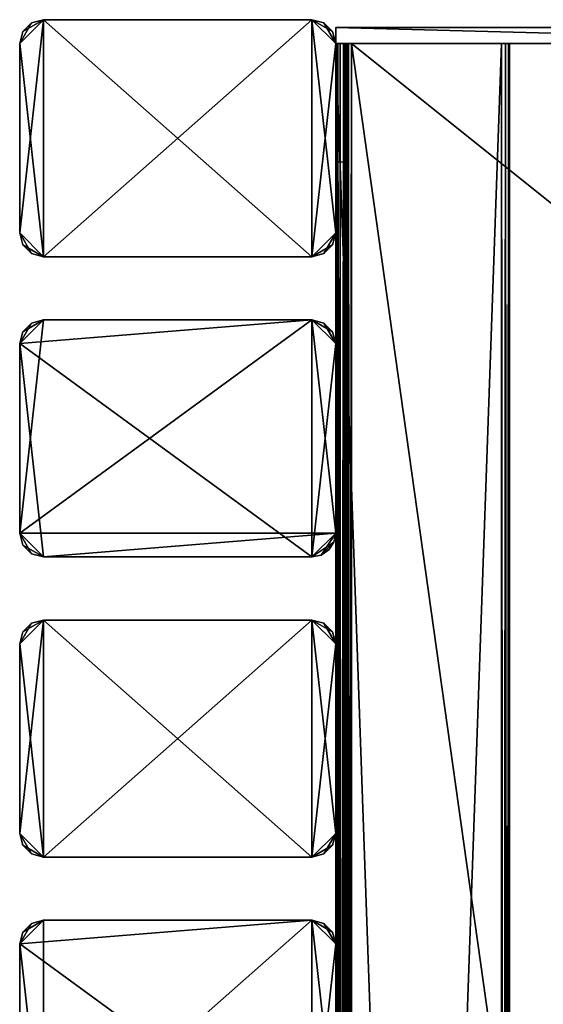
# Model space of a CAD drawing. Extents: x 0 to 142, y 0 to 605.
# Drawn here: x 0 to 66, y 480 to 605 of the extents above; entities that cross this region are included whole.
import ezdxf

# ---------------------------------------------------------------- set-up
doc = ezdxf.new("R2010")
doc.units = 0
doc.header["$MEASUREMENT"] = 0

msp = doc.modelspace()

# ---------------------------------------------------------------- linework, layer by layer
for points in [[(0, 602, 601), (2.999999, 575, 601), (2.999999, 605, 601)], [(0, 602, 601), (2.999999, 605, 601), (0.401922, 603.5, 601)], [(0, 602, 0.999987), (1.499996, 604.598022, 0.999987), (2.999999, 605, 0.999987)], [(0, 602, 0.999987), (2.999999, 605, 0.999987), (0, 577.999939, 0.999987)], [(0, 577.999939, 0.999987), (2.999999, 605, 0.999987), (2.999999, 575, 0.999987)], [(0.401922, 603.5, 0.999987), (1.499996, 604.598022, 0.999987), (0, 602, 0.999987)], [(0.401922, 603.5, 601), (2.999999, 605, 601), (1.499996, 604.598022, 601)], [(1.499996, 604.598022, 601), (1.499996, 604.598022, 0.999987), (0.401922, 603.5, 0.999987)], [(1.499996, 604.598022, 601), (0.401922, 603.5, 0.999987), (0.401922, 603.5, 601)], [(2.999999, 605, 601), (2.999999, 605, 0.999987), (1.499996, 604.598022, 0.999987)], [(2.999999, 605, 601), (1.499996, 604.598022, 0.999987), (1.499996, 604.598022, 601)], [(2.999999, 605, 601), (36.999996, 605, 601), (2.999999, 605, 0.999987)], [(2.999999, 605, 0.999987), (36.999996, 605, 601), (36.999996, 605, 0.999987)], [(36.999996, 575, 601), (36.999996, 605, 601), (2.999999, 575, 601)], [(2.999999, 575, 601), (36.999996, 605, 601), (2.999999, 605, 601)], [(36.999996, 605, 0.999987), (36.999996, 575, 0.999987), (2.999999, 605, 0.999987)], [(2.999999, 605, 0.999987), (36.999996, 575, 0.999987), (2.999999, 575, 0.999987)], [(38.5, 604.598022, 601), (38.5, 604.598022, 0.999987), (36.999996, 605, 0.999987)], [(38.5, 604.598022, 601), (36.999996, 605, 0.999987), (36.999996, 605, 601)], [(40, 602, 601), (38.5, 604.598022, 601), (36.999996, 605, 601)], [(40, 602, 601), (36.999996, 605, 601), (40, 577.999939, 601)], [(40, 577.999939, 601), (36.999996, 605, 601), (36.999996, 575, 601)], [(40, 602, 0.999987), (36.999996, 575, 0.999987), (36.999996, 605, 0.999987)], [(40, 602, 0.999987), (36.999996, 605, 0.999987), (39.598072, 603.5, 0.999987)], [(39.598072, 603.5, 0.999987), (36.999996, 605, 0.999987), (38.5, 604.598022, 0.999987)], [(39.598072, 603.5, 601), (39.598072, 603.5, 0.999987), (38.5, 604.598022, 0.999987)], [(39.598072, 603.5, 601), (38.5, 604.598022, 0.999987), (38.5, 604.598022, 601)], [(39.598072, 603.5, 601), (38.5, 604.598022, 601), (40, 602, 601)], [(0.401922, 603.5, 601), (0.401922, 603.5, 0.999987), (0, 602, 0.999987)], [(0.401922, 603.5, 601), (0, 602, 0.999987), (0, 602, 601)], [(40, 602, 601), (40, 602, 0.999987), (39.598072, 603.5, 0.999987)], [(40, 602, 601), (39.598072, 603.5, 0.999987), (39.598072, 603.5, 601)], [(40, 604, 601), (40, 604, 0.999987), (40, 602, 288)], [(40, 602, 288), (40, 604, 0.999987), (40, 602, 0.999987)], [(40, 602, 288), (40, 602, 314), (40, 604, 601)], [(40, 604, 601), (40, 602, 314), (40, 602, 601)], [(117, 604, 601), (40, 604, 601), (117, 602, 601)], [(117, 602, 601), (40, 604, 601), (40, 602, 601)], [(40, 602, 0.999987), (40, 604, 0.999987), (117, 602, 0.999987)], [(117, 602, 0.999987), (40, 604, 0.999987), (117, 604, 0.999987)], [(40, 604, 601), (117, 604, 601), (40, 604, 0.999987)], [(40, 604, 0.999987), (117, 604, 601), (117, 604, 0.999987)], [(0, 577.999939, 601), (0, 602, 601), (0, 577.999939, 0.999987)], [(0, 577.999939, 0.999987), (0, 602, 601), (0, 602, 0.999987)], [(0, 577.999939, 601), (2.999999, 575, 601), (0, 602, 601)], [(40, 577.999939, 0.999987), (36.999996, 575, 0.999987), (40, 602, 0.999987)], [(60.999996, 602, 571), (40, 602, 571), (60.999996, 7.999987, 571)], [(60.999996, 7.999987, 571), (40, 602, 571), (40, 7.999987, 571)], [(60.999996, 7.999987, 521), (40, 7.999987, 521), (60.999996, 602, 521)], [(60.999996, 602, 521), (40, 7.999987, 521), (40, 602, 521)], [(60.999996, 7.999987, 30.999989), (40, 7.999987, 30.999989), (60.999996, 602, 30.999989)], [(60.999996, 602, 30.999989), (40, 7.999987, 30.999989), (40, 602, 30.999989)], [(60.999996, 602, 81), (40, 602, 81), (60.999996, 7.999987, 81)], [(60.999996, 7.999987, 81), (40, 602, 81), (40, 7.999987, 81)], [(40, 602, 2.000004), (40, 7.999987, 2.000004), (40, 23.000002, 6.000012)], [(40, 99.464088, 18.000008), (40, 97.999992, 19.464106), (40, 602, 20.999998)], [(40, 602, 20.999998), (40, 97.999992, 19.464106), (40, 95.999985, 20.000011)], [(40, 602, 20.999998), (40, 95.999985, 20.000011), (40, 23.000002, 20.999998)], [(40, 23.000002, 6.000012), (40, 95.999985, 11.999994), (40, 602, 2.000004)], [(40, 602, 2.000004), (40, 95.999985, 11.999994), (40, 97.999992, 12.5359)], [(40, 602, 2.000004), (40, 97.999992, 12.5359), (40, 514, 11.999994)], [(40, 514, 20.000011), (40, 99.464088, 18.000008), (40, 602, 20.999998)], [(40, 514, 20.000011), (40, 602, 20.999998), (40, 516, 19.464106)], [(40, 516, 19.464106), (40, 602, 20.999998), (40, 517.464111, 18.000008)], [(40, 514, 11.999994), (40, 516, 12.5359), (40, 602, 2.000004)], [(40, 602, 2.000004), (40, 516, 12.5359), (40, 517.464111, 13.999998)], [(40, 602, 2.000004), (40, 517.464111, 13.999998), (40, 602, 20.999998)], [(40, 602, 20.999998), (40, 517.464111, 13.999998), (40, 518, 16.000002)], [(40, 602, 20.999998), (40, 518, 16.000002), (40, 517.464111, 18.000008)], [(40.152241, 602, 1.234621), (40.152241, 7.999987, 1.234621), (40, 7.999987, 2.000004)], [(40.152241, 602, 1.234621), (40, 7.999987, 2.000004), (40, 602, 2.000004)], [(40, 602, 600), (40, 602, 595.999939), (40, 587, 595.999939)], [(40, 517.464111, 588), (40, 602, 600), (40, 518, 585.999939)], [(40, 518, 585.999939), (40, 602, 600), (40, 517.464111, 584)], [(40, 517.464111, 588), (40, 516, 589.46405), (40, 602, 600)], [(40, 602, 600), (40, 516, 589.46405), (40, 514, 590.000061)], [(40, 602, 600), (40, 514, 590.000061), (40, 97.999992, 582.535889)], [(40, 97.999992, 582.535889), (40, 99.464088, 584), (40, 602, 600)], [(40, 602, 600), (40, 99.464088, 584), (40, 99.999992, 585.999939)], [(40, 602, 600), (40, 99.999992, 585.999939), (40, 99.464088, 588)], [(40, 99.464088, 588), (40, 97.999992, 589.46405), (40, 602, 600)], [(40, 602, 600), (40, 97.999992, 589.46405), (40, 95.999985, 590.000061)], [(40, 602, 600), (40, 95.999985, 590.000061), (40, 7.999987, 600)], [(40, 517.464111, 584), (40, 602, 600), (40, 516, 582.535889)], [(40, 516, 582.535889), (40, 602, 600), (40, 587, 595.999939)], [(40.267948, 7.999987, 601), (40.267948, 602, 601), (40, 602, 600)], [(40.267948, 7.999987, 601), (40, 602, 600), (40, 7.999987, 600)], [(40, 602, 288), (40, 593, 297.535889), (40, 594.46405, 299)], [(40, 593, 297.535889), (40, 602, 288), (40, 590.999939, 297)], [(40, 590.999939, 297), (40, 602, 288), (40, 585.999939, 288)], [(40, 594.46405, 299), (40, 595, 301), (40, 602, 288)], [(40, 602, 288), (40, 595, 301), (40, 602, 314)], [(40, 593, 304.464111), (40, 585.999939, 314), (40, 602, 314)], [(40, 593, 304.464111), (40, 602, 314), (40, 594.46405, 303)], [(40, 594.46405, 303), (40, 602, 314), (40, 595, 301)], [(40.585785, 602, 0.585794), (40.585785, 7.999987, 0.585794), (40.152241, 7.999987, 1.234621)], [(40.585785, 602, 0.585794), (40.152241, 7.999987, 1.234621), (40.152241, 602, 1.234621)], [(40.999996, 7.999987, 601.731995), (40.999996, 602, 601.731995), (40.267948, 602, 601)], [(40.999996, 7.999987, 601.731995), (40.267948, 602, 601), (40.267948, 7.999987, 601)], [(41.234631, 602, 0.15223), (41.234631, 7.999987, 0.15223), (40.585785, 7.999987, 0.585794)], [(41.234631, 602, 0.15223), (40.585785, 7.999987, 0.585794), (40.585785, 602, 0.585794)], [(40.999996, 97.999992, 19.464106), (40.999996, 99.464088, 18.000008), (40.999996, 602, 2.000004)], [(40.999996, 602, 2.000004), (40.999996, 99.464088, 18.000008), (40.999996, 99.999992, 16.000002)], [(40.999996, 602, 2.000004), (40.999996, 99.999992, 16.000002), (40.999996, 99.464088, 13.999998)], [(40.999996, 99.464088, 13.999998), (40.999996, 97.999992, 12.5359), (40.999996, 602, 2.000004)], [(40.999996, 602, 2.000004), (40.999996, 97.999992, 12.5359), (40.999996, 95.999985, 11.999994)], [(40.999996, 602, 2.000004), (40.999996, 95.999985, 11.999994), (40.999996, 7.999987, 2.000004)], [(40.999996, 514, 11.999994), (40.999996, 97.999992, 19.464106), (40.999996, 602, 2.000004)], [(40.999996, 514, 11.999994), (40.999996, 602, 2.000004), (40.999996, 516, 12.5359)], [(40.999996, 23.000002, 20.999998), (40.999996, 514, 20.000011), (40.999996, 602, 20.999998)], [(40.999996, 602, 20.999998), (40.999996, 514, 20.000011), (40.999996, 516, 19.464106)], [(40.999996, 516, 19.464106), (40.999996, 517.464111, 18.000008), (40.999996, 602, 20.999998)], [(40.999996, 602, 20.999998), (40.999996, 517.464111, 18.000008), (40.999996, 518, 16.000002)], [(40.999996, 602, 20.999998), (40.999996, 518, 16.000002), (40.999996, 602, 2.000004)], [(40.999996, 602, 2.000004), (40.999996, 518, 16.000002), (40.999996, 517.464111, 13.999998)], [(40.999996, 602, 2.000004), (40.999996, 517.464111, 13.999998), (40.999996, 516, 12.5359)], [(40.999996, 602, 2.000004), (40.999996, 7.999987, 2.000004), (41.076118, 7.999987, 1.617312)], [(40.999996, 602, 2.000004), (41.076118, 7.999987, 1.617312), (41.076118, 602, 1.617312)], [(42, 7.999987, 602), (42, 602, 602), (40.999996, 602, 601.731995)], [(42, 7.999987, 602), (40.999996, 602, 601.731995), (40.999996, 7.999987, 601.731995)], [(40.999996, 7.999987, 600), (40.999996, 602, 600), (41.133972, 602, 600.5)], [(40.999996, 7.999987, 600), (41.133972, 602, 600.5), (41.133972, 7.999987, 600.5)], [(40.999996, 602, 595.999939), (40.999996, 602, 600), (40.999996, 587, 595.999939)], [(40.999996, 587, 595.999939), (40.999996, 602, 600), (40.999996, 7.999987, 600)], [(41.076118, 602, 1.617312), (41.076118, 7.999987, 1.617312), (41.292892, 7.999987, 1.292884)], [(41.076118, 602, 1.617312), (41.292892, 7.999987, 1.292884), (41.292892, 602, 1.292884)], [(41.133972, 7.999987, 600.5), (41.133972, 602, 600.5), (41.5, 602, 600.866028)], [(41.133972, 7.999987, 600.5), (41.5, 602, 600.866028), (41.5, 7.999987, 600.866028)], [(42, 602), (42, 7.999987), (41.234631, 7.999987, 0.15223)], [(42, 602), (41.234631, 7.999987, 0.15223), (41.234631, 602, 0.15223)], [(41.292892, 602, 1.292884), (41.292892, 7.999987, 1.292884), (41.617313, 7.999987, 1.076132)], [(41.292892, 602, 1.292884), (41.617313, 7.999987, 1.076132), (41.617313, 602, 1.076132)], [(41.5, 7.999987, 600.866028), (41.5, 602, 600.866028), (42, 602, 601)], [(41.5, 7.999987, 600.866028), (42, 602, 601), (42, 7.999987, 601)], [(41.617313, 602, 1.076132), (41.617313, 7.999987, 1.076132), (42, 7.999987, 0.999987)], [(41.617313, 602, 1.076132), (42, 7.999987, 0.999987), (42, 602, 0.999987)], [(117, 602), (42, 602), (117, 602, 0.999987)], [(117, 602, 0.999987), (42, 602), (42, 602, 0.999987)], [(42, 602), (117, 602), (117, 542)], [(42, 602), (117, 542), (42, 7.999987)], [(42, 7.999987, 0.999987), (117, 67.999992, 0.999987), (42, 602, 0.999987)], [(42, 602, 0.999987), (117, 67.999992, 0.999987), (117, 542, 0.999987)], [(42, 602, 0.999987), (117, 542, 0.999987), (117, 602, 0.999987)], [(117, 542, 602), (117, 602, 602), (42, 602, 602)], [(117, 542, 602), (42, 602, 602), (117, 67.999992, 602)], [(117, 67.999992, 602), (42, 602, 602), (42, 7.999987, 602)], [(42, 602, 601), (42, 602, 602), (117, 602, 601)], [(117, 602, 601), (42, 602, 602), (117, 602, 602)], [(42, 602, 601), (117, 602, 601), (117, 542, 601)], [(42, 602, 601), (117, 542, 601), (42, 7.999987, 601)], [(61.499996, 7.999987, 570.865967), (61.499996, 602, 570.865967), (60.999996, 602, 571)], [(61.499996, 7.999987, 570.865967), (60.999996, 602, 571), (60.999996, 7.999987, 571)], [(61.499996, 602, 31.13398), (61.499996, 7.999987, 31.13398), (60.999996, 7.999987, 30.999989)], [(61.499996, 602, 31.13398), (60.999996, 7.999987, 30.999989), (60.999996, 602, 30.999989)], [(61.866024, 7.999987, 570.5), (61.866024, 602, 570.5), (61.499996, 602, 570.865967)], [(61.866024, 7.999987, 570.5), (61.499996, 602, 570.865967), (61.499996, 7.999987, 570.865967)], [(61.866024, 602, 31.500011), (61.866024, 7.999987, 31.500011), (61.499996, 7.999987, 31.13398)], [(61.866024, 602, 31.500011), (61.499996, 7.999987, 31.13398), (61.499996, 602, 31.13398)], [(62, 7.999987, 570), (62, 602, 570), (61.866024, 602, 570.5)], [(62, 7.999987, 570), (61.866024, 602, 570.5), (61.866024, 7.999987, 570.5)], [(62, 602, 32.000004), (62, 7.999987, 32.000004), (61.866024, 7.999987, 31.500011)], [(62, 602, 32.000004), (61.866024, 7.999987, 31.500011), (61.866024, 602, 31.500011)], [(62, 561, 546), (62, 602, 522), (62, 560.196167, 549)], [(62, 560.196167, 549), (62, 602, 522), (62, 602, 570)], [(62, 7.999987, 570), (62, 555, 552), (62, 602, 570)], [(62, 602, 570), (62, 555, 552), (62, 557.999939, 551.196167)], [(62, 602, 570), (62, 557.999939, 551.196167), (62, 560.196167, 549)], [(62, 561, 546), (62, 560.196167, 543), (62, 602, 522)], [(62, 602, 522), (62, 560.196167, 543), (62, 557.999939, 540.803833)], [(62, 602, 522), (62, 557.999939, 540.803833), (62, 555, 539.999939)], [(62, 555, 539.999939), (62, 60.196148, 543), (62, 602, 522)], [(62, 602, 522), (62, 60.196148, 543), (62, 57.999985, 540.803833)], [(62, 602, 522), (62, 57.999985, 540.803833), (62, 7.999987, 522)], [(62, 602, 32.000004), (62, 561, 55.999992), (62, 560.196167, 53.000004)], [(62, 60.196148, 53.000004), (62, 57.999985, 50.803841), (62, 602, 32.000004)], [(62, 602, 32.000004), (62, 57.999985, 50.803841), (62, 54.999977, 50.000011)], [(62, 602, 32.000004), (62, 54.999977, 50.000011), (62, 7.999987, 32.000004)], [(62, 555, 50.000011), (62, 60.196148, 53.000004), (62, 602, 32.000004)], [(62, 555, 50.000011), (62, 602, 32.000004), (62, 557.999939, 50.803841)], [(62, 557.999939, 50.803841), (62, 602, 32.000004), (62, 560.196167, 53.000004)], [(62, 57.999985, 61.196148), (62, 602, 80), (62, 54.999977, 62.000008)], [(62, 54.999977, 62.000008), (62, 602, 80), (62, 7.999987, 80)], [(62, 561, 55.999992), (62, 602, 32.000004), (62, 560.196167, 59)], [(62, 560.196167, 59), (62, 602, 32.000004), (62, 602, 80)], [(62, 560.196167, 59), (62, 602, 80), (62, 557.999939, 61.196148)], [(62, 57.999985, 61.196148), (62, 552, 61.196148), (62, 602, 80)], [(62, 602, 80), (62, 552, 61.196148), (62, 555, 62.000008)], [(62, 602, 80), (62, 555, 62.000008), (62, 557.999939, 61.196148)], [(40, 590.999939, 305), (40, 585.999939, 314), (40, 593, 304.464111)], [(40, 590.999939, 297), (40, 585.999939, 288), (40, 589, 297.535889)], [(40, 589, 304.464111), (40, 582, 312.928192), (40, 590.999939, 305)], [(40, 590.999939, 305), (40, 582, 312.928192), (40, 585.999939, 314)], [(40, 589, 297.535889), (40, 585.999939, 288), (40, 582, 289.071808)], [(40, 589, 297.535889), (40, 582, 289.071808), (40, 587.535889, 299)], [(40, 587.535889, 303), (40, 579.071777, 310), (40, 589, 304.464111)], [(40, 589, 304.464111), (40, 579.071777, 310), (40, 582, 312.928192)], [(40, 582, 289.071808), (40, 579.071777, 292), (40, 587.535889, 299)], [(40, 587.535889, 299), (40, 579.071777, 292), (40, 577.999939, 296)], [(40, 587.535889, 299), (40, 577.999939, 296), (40, 587, 301)], [(40, 587, 301), (40, 577.999939, 306), (40, 587.535889, 303)], [(40, 587.535889, 303), (40, 577.999939, 306), (40, 579.071777, 310)], [(40.999996, 7.999987, 581), (40, 7.999987, 581), (40.999996, 587, 581)], [(40.999996, 587, 581), (40, 7.999987, 581), (40, 587, 581)], [(40, 516, 582.535889), (40, 587, 595.999939), (40, 514, 582)], [(40, 514, 582), (40, 587, 595.999939), (40, 587, 581)], [(40, 514, 582), (40, 587, 581), (40, 7.999987, 581)], [(40, 587, 301), (40, 577.999939, 296), (40, 577.999939, 306)], [(40.999996, 99.464088, 584), (40.999996, 97.999992, 582.535889), (40.999996, 587, 581)], [(40.999996, 587, 581), (40.999996, 97.999992, 582.535889), (40.999996, 95.999985, 582)], [(40.999996, 587, 581), (40.999996, 95.999985, 582), (40.999996, 7.999987, 581)], [(40.999996, 7.999987, 600), (40.999996, 95.999985, 590.000061), (40.999996, 587, 595.999939)], [(40.999996, 587, 595.999939), (40.999996, 95.999985, 590.000061), (40.999996, 97.999992, 589.46405)], [(40.999996, 587, 595.999939), (40.999996, 97.999992, 589.46405), (40.999996, 514, 590.000061)], [(40.999996, 514, 582), (40.999996, 99.464088, 584), (40.999996, 587, 581)], [(40.999996, 514, 582), (40.999996, 587, 581), (40.999996, 516, 582.535889)], [(40.999996, 516, 582.535889), (40.999996, 587, 581), (40.999996, 517.464111, 584)], [(40.999996, 514, 590.000061), (40.999996, 516, 589.46405), (40.999996, 587, 595.999939)], [(40.999996, 587, 595.999939), (40.999996, 516, 589.46405), (40.999996, 517.464111, 588)], [(40.999996, 587, 595.999939), (40.999996, 517.464111, 588), (40.999996, 587, 581)], [(40.999996, 587, 581), (40.999996, 517.464111, 588), (40.999996, 518, 585.999939)], [(40.999996, 587, 581), (40.999996, 518, 585.999939), (40.999996, 517.464111, 584)], [(0, 577.999939, 601), (0, 577.999939, 0.999987), (0.401922, 576.5, 0.999987)], [(0, 577.999939, 601), (0.401922, 576.5, 0.999987), (0.401922, 576.5, 601)], [(0.401922, 576.5, 601), (1.499996, 575.401917, 601), (0, 577.999939, 601)], [(0, 577.999939, 601), (1.499996, 575.401917, 601), (2.999999, 575, 601)], [(0, 577.999939, 0.999987), (2.999999, 575, 0.999987), (0.401922, 576.5, 0.999987)], [(40, 577.999939, 601), (36.999996, 575, 601), (39.598072, 576.5, 601)], [(40, 577.999939, 0.999987), (38.5, 575.401917, 0.999987), (36.999996, 575, 0.999987)], [(39.598072, 576.5, 0.999987), (38.5, 575.401917, 0.999987), (40, 577.999939, 0.999987)], [(39.598072, 576.5, 601), (39.598072, 576.5, 0.999987), (40, 577.999939, 0.999987)], [(39.598072, 576.5, 601), (40, 577.999939, 0.999987), (40, 577.999939, 601)], [(0.401922, 576.5, 601), (0.401922, 576.5, 0.999987), (1.499996, 575.401917, 0.999987)], [(0.401922, 576.5, 601), (1.499996, 575.401917, 0.999987), (1.499996, 575.401917, 601)], [(0.401922, 576.5, 0.999987), (2.999999, 575, 0.999987), (1.499996, 575.401917, 0.999987)], [(39.598072, 576.5, 601), (36.999996, 575, 601), (38.5, 575.401917, 601)], [(38.5, 575.401917, 601), (38.5, 575.401917, 0.999987), (39.598072, 576.5, 0.999987)], [(38.5, 575.401917, 601), (39.598072, 576.5, 0.999987), (39.598072, 576.5, 601)], [(1.499996, 575.401917, 601), (1.499996, 575.401917, 0.999987), (2.999999, 575, 0.999987)], [(1.499996, 575.401917, 601), (2.999999, 575, 0.999987), (2.999999, 575, 601)], [(36.999996, 575, 601), (2.999999, 575, 601), (36.999996, 575, 0.999987)], [(36.999996, 575, 0.999987), (2.999999, 575, 601), (2.999999, 575, 0.999987)], [(36.999996, 575, 601), (36.999996, 575, 0.999987), (38.5, 575.401917, 0.999987)], [(36.999996, 575, 601), (38.5, 575.401917, 0.999987), (38.5, 575.401917, 601)], [(0.401922, 565.5, 601), (0, 564, 601), (2.999999, 567.000061, 601)], [(2.999999, 567.000061, 601), (0, 564, 601), (0, 539.999939, 601)], [(2.999999, 567.000061, 601), (0, 539.999939, 601), (36.999996, 567.000061, 601)], [(36.999996, 567.000061, 601), (0, 539.999939, 601), (40, 539.999939, 601)], [(0, 564, 0.999987), (1.499996, 566.598083, 0.999987), (2.999999, 567.000061, 0.999987)], [(0, 564, 0.999987), (2.999999, 567.000061, 0.999987), (36.999996, 567.000061, 0.999987)], [(36.999996, 567.000061, 0.999987), (36.999996, 537, 0.999987), (0, 564, 0.999987)], [(0.401922, 565.5, 0.999987), (1.499996, 566.598083, 0.999987), (0, 564, 0.999987)], [(2.999999, 567.000061, 601), (1.499996, 566.598083, 601), (0.401922, 565.5, 601)], [(1.499996, 566.598083, 601), (1.499996, 566.598083, 0.999987), (0.401922, 565.5, 0.999987)], [(1.499996, 566.598083, 601), (0.401922, 565.5, 0.999987), (0.401922, 565.5, 601)], [(2.999999, 567.000061, 601), (2.999999, 567.000061, 0.999987), (1.499996, 566.598083, 0.999987)], [(2.999999, 567.000061, 601), (1.499996, 566.598083, 0.999987), (1.499996, 566.598083, 601)], [(2.999999, 567.000061, 601), (36.999996, 567.000061, 601), (2.999999, 567.000061, 0.999987)], [(2.999999, 567.000061, 0.999987), (36.999996, 567.000061, 601), (36.999996, 567.000061, 0.999987)], [(38.5, 566.598083, 601), (38.5, 566.598083, 0.999987), (36.999996, 567.000061, 0.999987)], [(38.5, 566.598083, 601), (36.999996, 567.000061, 0.999987), (36.999996, 567.000061, 601)], [(40, 564, 601), (38.5, 566.598083, 601), (36.999996, 567.000061, 601)], [(36.999996, 567.000061, 601), (40, 539.999939, 601), (40, 564, 601)], [(36.999996, 567.000061, 0.999987), (38.5, 566.598083, 0.999987), (39.598072, 565.5, 0.999987)], [(39.598072, 565.5, 0.999987), (40, 564, 0.999987), (36.999996, 567.000061, 0.999987)], [(36.999996, 567.000061, 0.999987), (40, 564, 0.999987), (36.999996, 537, 0.999987)], [(39.598072, 565.5, 601), (39.598072, 565.5, 0.999987), (38.5, 566.598083, 0.999987)], [(39.598072, 565.5, 601), (38.5, 566.598083, 0.999987), (38.5, 566.598083, 601)], [(39.598072, 565.5, 601), (38.5, 566.598083, 601), (40, 564, 601)], [(0.401922, 565.5, 601), (0.401922, 565.5, 0.999987), (0, 564, 0.999987)], [(0.401922, 565.5, 601), (0, 564, 0.999987), (0, 564, 601)], [(40, 564, 601), (40, 564, 0.999987), (39.598072, 565.5, 0.999987)], [(40, 564, 601), (39.598072, 565.5, 0.999987), (39.598072, 565.5, 601)], [(0, 539.999939, 601), (0, 564, 601), (0, 539.999939, 0.999987)], [(0, 539.999939, 0.999987), (0, 564, 601), (0, 564, 0.999987)], [(0, 564, 0.999987), (36.999996, 537, 0.999987), (2.999999, 537, 0.999987)], [(0, 564, 0.999987), (2.999999, 537, 0.999987), (0, 539.999939, 0.999987)], [(40, 539.999939, 0.999987), (36.999996, 537, 0.999987), (40, 564, 0.999987)], [(62, 7.999987, 570), (62, 552, 551.196167), (62, 555, 552)], [(62, 552, 540.803833), (62, 60.999989, 546), (62, 555, 539.999939)], [(62, 555, 539.999939), (62, 60.999989, 546), (62, 60.196148, 543)], [(62, 60.999989, 55.999992), (62, 60.196148, 53.000004), (62, 555, 50.000011)], [(62, 555, 50.000011), (62, 552, 50.803841), (62, 60.999989, 55.999992)], [(62, 549.803833, 549), (62, 552, 551.196167), (62, 7.999987, 570)], [(62, 57.999985, 551.196167), (62, 60.196148, 549), (62, 552, 540.803833)], [(62, 552, 540.803833), (62, 60.196148, 549), (62, 60.999989, 546)], [(62, 57.999985, 551.196167), (62, 552, 540.803833), (62, 54.999977, 552)], [(62, 54.999977, 552), (62, 552, 540.803833), (62, 549.803833, 543)], [(62, 60.999989, 55.999992), (62, 552, 50.803841), (62, 549.803833, 53.000004)], [(62, 57.999985, 61.196148), (62, 549.803833, 59), (62, 552, 61.196148)], [(62, 54.999977, 552), (62, 549.803833, 543), (62, 7.999987, 570)], [(62, 7.999987, 570), (62, 549.803833, 543), (62, 549, 546)], [(62, 7.999987, 570), (62, 549, 546), (62, 549.803833, 549)], [(62, 60.999989, 55.999992), (62, 549.803833, 53.000004), (62, 549, 55.999992)], [(62, 549.803833, 59), (62, 57.999985, 61.196148), (62, 549, 55.999992)], [(62, 549, 55.999992), (62, 57.999985, 61.196148), (62, 60.196148, 59)], [(62, 549, 55.999992), (62, 60.196148, 59), (62, 60.999989, 55.999992)], [(42, 7.999987), (117, 542), (117, 67.999992)], [(42, 7.999987, 601), (117, 542, 601), (117, 67.999992, 601)], [(0, 539.999939, 601), (0, 539.999939, 0.999987), (0.401922, 538.5, 0.999987)], [(0, 539.999939, 601), (0.401922, 538.5, 0.999987), (0.401922, 538.5, 601)], [(0.401922, 538.5, 601), (1.499996, 537.401917, 601), (0, 539.999939, 601)], [(0, 539.999939, 601), (1.499996, 537.401917, 601), (2.999999, 537, 601)], [(0, 539.999939, 601), (2.999999, 537, 601), (40, 539.999939, 601)], [(0, 539.999939, 0.999987), (2.999999, 537, 0.999987), (0.401922, 538.5, 0.999987)], [(36.999996, 537, 601), (40, 539.999939, 601), (2.999999, 537, 601)], [(38.148048, 537.228333, 601), (40, 539.999939, 601), (36.999996, 537, 601)], [(39.771637, 538.85199, 0.999987), (36.999996, 537, 0.999987), (40, 539.999939, 0.999987)], [(38.148048, 537.228333, 601), (39.771637, 538.85199, 601), (40, 539.999939, 601)], [(39.771637, 538.85199, 601), (39.771637, 538.85199, 0.999987), (40, 539.999939, 0.999987)], [(39.771637, 538.85199, 601), (40, 539.999939, 0.999987), (40, 539.999939, 601)], [(0.401922, 538.5, 601), (0.401922, 538.5, 0.999987), (1.499996, 537.401917, 0.999987)], [(0.401922, 538.5, 601), (1.499996, 537.401917, 0.999987), (1.499996, 537.401917, 601)], [(2.999999, 537, 0.999987), (1.499996, 537.401917, 0.999987), (0.401922, 538.5, 0.999987)], [(39.771637, 538.85199, 0.999987), (38.148048, 537.228333, 0.999987), (36.999996, 537, 0.999987)], [(39.121319, 537.878662, 601), (39.771637, 538.85199, 601), (38.148048, 537.228333, 601)], [(39.121319, 537.878662, 0.999987), (38.148048, 537.228333, 0.999987), (39.771637, 538.85199, 0.999987)], [(39.121319, 537.878662, 601), (39.121319, 537.878662, 0.999987), (39.771637, 538.85199, 0.999987)], [(39.121319, 537.878662, 601), (39.771637, 538.85199, 0.999987), (39.771637, 538.85199, 601)], [(1.499996, 537.401917, 601), (1.499996, 537.401917, 0.999987), (2.999999, 537, 0.999987)], [(1.499996, 537.401917, 601), (2.999999, 537, 0.999987), (2.999999, 537, 601)], [(36.999996, 537, 601), (36.999996, 537, 0.999987), (38.148048, 537.228333, 0.999987)], [(36.999996, 537, 601), (38.148048, 537.228333, 0.999987), (38.148048, 537.228333, 601)], [(38.148048, 537.228333, 601), (38.148048, 537.228333, 0.999987), (39.121319, 537.878662, 0.999987)], [(38.148048, 537.228333, 601), (39.121319, 537.878662, 0.999987), (39.121319, 537.878662, 601)], [(36.999996, 537, 601), (2.999999, 537, 601), (36.999996, 537, 0.999987)], [(36.999996, 537, 0.999987), (2.999999, 537, 601), (2.999999, 537, 0.999987)], [(0, 526, 0.999987), (1.499996, 528.598083, 0.999987), (2.999999, 529, 0.999987)], [(0, 526, 0.999987), (2.999999, 529, 0.999987), (0, 501.999969, 0.999987)], [(0, 501.999969, 0.999987), (2.999999, 529, 0.999987), (2.999999, 498.999969, 0.999987)], [(0, 526, 601), (2.999999, 498.999969, 601), (2.999999, 529, 601)], [(0, 526, 601), (2.999999, 529, 601), (0.401922, 527.5, 601)], [(0.401922, 527.5, 0.999987), (1.499996, 528.598083, 0.999987), (0, 526, 0.999987)], [(0.401922, 527.5, 601), (2.999999, 529, 601), (1.499996, 528.598083, 601)], [(1.499996, 528.598083, 601), (1.499996, 528.598083, 0.999987), (0.401922, 527.5, 0.999987)], [(1.499996, 528.598083, 601), (0.401922, 527.5, 0.999987), (0.401922, 527.5, 601)], [(2.999999, 529, 601), (2.999999, 529, 0.999987), (1.499996, 528.598083, 0.999987)], [(2.999999, 529, 601), (1.499996, 528.598083, 0.999987), (1.499996, 528.598083, 601)], [(2.999999, 529, 601), (36.999996, 529, 601), (2.999999, 529, 0.999987)], [(2.999999, 529, 0.999987), (36.999996, 529, 601), (36.999996, 529, 0.999987)], [(36.999996, 529, 0.999987), (36.999996, 498.999969, 0.999987), (2.999999, 529, 0.999987)], [(2.999999, 529, 0.999987), (36.999996, 498.999969, 0.999987), (2.999999, 498.999969, 0.999987)], [(36.999996, 498.999969, 601), (36.999996, 529, 601), (2.999999, 498.999969, 601)], [(2.999999, 498.999969, 601), (36.999996, 529, 601), (2.999999, 529, 601)], [(38.5, 528.598083, 601), (38.5, 528.598083, 0.999987), (36.999996, 529, 0.999987)], [(38.5, 528.598083, 601), (36.999996, 529, 0.999987), (36.999996, 529, 601)], [(40, 526, 0.999987), (36.999996, 498.999969, 0.999987), (36.999996, 529, 0.999987)], [(40, 526, 0.999987), (36.999996, 529, 0.999987), (39.598072, 527.5, 0.999987)], [(39.598072, 527.5, 0.999987), (36.999996, 529, 0.999987), (38.5, 528.598083, 0.999987)], [(40, 526, 601), (38.5, 528.598083, 601), (36.999996, 529, 601)], [(40, 526, 601), (36.999996, 529, 601), (40, 501.999969, 601)], [(40, 501.999969, 601), (36.999996, 529, 601), (36.999996, 498.999969, 601)], [(39.598072, 527.5, 601), (39.598072, 527.5, 0.999987), (38.5, 528.598083, 0.999987)], [(39.598072, 527.5, 601), (38.5, 528.598083, 0.999987), (38.5, 528.598083, 601)], [(39.598072, 527.5, 601), (38.5, 528.598083, 601), (40, 526, 601)], [(0.401922, 527.5, 601), (0.401922, 527.5, 0.999987), (0, 526, 0.999987)], [(0.401922, 527.5, 601), (0, 526, 0.999987), (0, 526, 601)], [(40, 526, 601), (40, 526, 0.999987), (39.598072, 527.5, 0.999987)], [(40, 526, 601), (39.598072, 527.5, 0.999987), (39.598072, 527.5, 601)], [(0, 501.999969, 601), (0, 526, 601), (0, 501.999969, 0.999987)], [(0, 501.999969, 0.999987), (0, 526, 601), (0, 526, 0.999987)], [(0, 501.999969, 601), (2.999999, 498.999969, 601), (0, 526, 601)], [(40, 501.999969, 0.999987), (36.999996, 498.999969, 0.999987), (40, 526, 0.999987)], [(40, 513.5, 551.196167), (40, 526, 601), (40, 510.499939, 552)], [(40, 510.499939, 552), (40, 526, 601), (40, 501.999969, 601)], [(40, 523.499939, 55.999992), (40, 522.696167, 53.000004), (40, 526, 0.999987)], [(40, 522.696167, 53.000004), (40, 520.5, 50.803841), (40, 526, 0.999987)], [(40, 526, 0.999987), (40, 520.5, 50.803841), (40, 517.5, 50.000011)], [(40, 526, 0.999987), (40, 517.5, 50.000011), (40, 501.999969, 0.999987)], [(40, 513.5, 551.196167), (40, 515.696167, 549), (40, 526, 601)], [(40, 526, 601), (40, 515.696167, 549), (40, 516.5, 546)], [(40, 526, 601), (40, 516.5, 546), (40, 526, 0.999987)], [(40, 526, 0.999987), (40, 516.5, 546), (40, 515.696167, 543)], [(40, 526, 0.999987), (40, 515.696167, 543), (40, 523.499939, 55.999992)], [(40, 523.499939, 55.999992), (40, 515.696167, 543), (40, 522.696167, 59)], [(40, 515.696167, 543), (40, 520.5, 61.196148), (40, 522.696167, 59)], [(40, 515.696167, 543), (40, 517.5, 62.000008), (40, 520.5, 61.196148)], [(40, 514.5, 61.196148), (40, 517.5, 62.000008), (40, 515.696167, 543)], [(40, 501.999969, 0.999987), (40, 517.5, 50.000011), (40, 514.5, 50.803841)], [(40, 514.5, 61.196148), (40, 515.696167, 543), (40, 512.303833, 59)], [(40, 512.303833, 59), (40, 515.696167, 543), (40, 513.5, 540.803833)], [(40, 501.999969, 0.999987), (40, 514.5, 50.803841), (40, 512.303833, 53.000004)], [(40, 99.999992, 16.000002), (40, 514, 20.000011), (40, 99.464088, 13.999998)], [(40, 99.464088, 13.999998), (40, 514, 20.000011), (40, 511.999969, 19.464106)], [(40, 514, 11.999994), (40, 97.999992, 12.5359), (40, 511.999969, 12.5359)], [(40, 99.999992, 16.000002), (40, 99.464088, 18.000008), (40, 514, 20.000011)], [(40, 97.999992, 582.535889), (40, 514, 590.000061), (40, 511.999969, 589.46405)], [(40, 7.999987, 581), (40, 511.999969, 582.535889), (40, 514, 582)], [(40, 512.303833, 59), (40, 513.5, 540.803833), (40, 511.5, 55.999992)], [(40, 511.5, 55.999992), (40, 513.5, 540.803833), (40, 510.499939, 539.999939)], [(40.999996, 511.999969, 12.5359), (40.999996, 97.999992, 19.464106), (40.999996, 514, 11.999994)], [(40.999996, 23.000002, 20.999998), (40.999996, 511.999969, 19.464106), (40.999996, 514, 20.000011)], [(40.999996, 99.999992, 585.999939), (40.999996, 514, 582), (40.999996, 99.464088, 588)], [(40.999996, 99.464088, 588), (40.999996, 514, 582), (40.999996, 511.999969, 582.535889)], [(40.999996, 514, 590.000061), (40.999996, 97.999992, 589.46405), (40.999996, 511.999969, 589.46405)], [(40.999996, 99.999992, 585.999939), (40.999996, 99.464088, 584), (40.999996, 514, 582)], [(40, 501.999969, 0.999987), (40, 512.303833, 53.000004), (40, 511.5, 55.999992)], [(40, 99.464088, 13.999998), (40, 511.999969, 19.464106), (40, 97.999992, 12.5359)], [(40, 97.999992, 12.5359), (40, 511.999969, 19.464106), (40, 510.535889, 18.000008)], [(40, 97.999992, 12.5359), (40, 510.535889, 13.999998), (40, 511.999969, 12.5359)], [(40, 97.999992, 582.535889), (40, 511.999969, 589.46405), (40, 95.999985, 582)], [(40, 95.999985, 582), (40, 511.999969, 589.46405), (40, 510.535889, 588)], [(40, 7.999987, 581), (40, 510.535889, 584), (40, 511.999969, 582.535889)], [(40, 511.5, 55.999992), (40, 507.5, 540.803833), (40, 501.999969, 0.999987)], [(40, 511.5, 55.999992), (40, 510.499939, 539.999939), (40, 507.5, 540.803833)], [(40.999996, 510.535889, 13.999998), (40.999996, 95.999985, 20.000011), (40.999996, 511.999969, 12.5359)], [(40.999996, 511.999969, 12.5359), (40.999996, 95.999985, 20.000011), (40.999996, 97.999992, 19.464106)], [(40.999996, 23.000002, 20.999998), (40.999996, 510.535889, 18.000008), (40.999996, 511.999969, 19.464106)], [(40.999996, 99.464088, 588), (40.999996, 511.999969, 582.535889), (40.999996, 97.999992, 589.46405)], [(40.999996, 97.999992, 589.46405), (40.999996, 511.999969, 582.535889), (40.999996, 510.535889, 584)], [(40.999996, 97.999992, 589.46405), (40.999996, 510.535889, 588), (40.999996, 511.999969, 589.46405)], [(40, 510.535889, 18.000008), (40, 510, 16.000002), (40, 97.999992, 12.5359)], [(40, 97.999992, 12.5359), (40, 510, 16.000002), (40, 510.535889, 13.999998)], [(40, 510.535889, 588), (40, 510, 585.999939), (40, 95.999985, 582)], [(40, 95.999985, 582), (40, 510, 585.999939), (40, 510.535889, 584)], [(40, 95.999985, 582), (40, 510.535889, 584), (40, 7.999987, 581)], [(40, 510.499939, 552), (40, 501.999969, 601), (40, 507.5, 551.196167)], [(40.999996, 510.535889, 13.999998), (40.999996, 510, 16.000002), (40.999996, 95.999985, 20.000011)], [(40.999996, 95.999985, 20.000011), (40.999996, 510, 16.000002), (40.999996, 510.535889, 18.000008)], [(40.999996, 95.999985, 20.000011), (40.999996, 510.535889, 18.000008), (40.999996, 23.000002, 20.999998)], [(40.999996, 510.535889, 584), (40.999996, 510, 585.999939), (40.999996, 97.999992, 589.46405)], [(40.999996, 97.999992, 589.46405), (40.999996, 510, 585.999939), (40.999996, 510.535889, 588)], [(40, 501.999969, 0.999987), (40, 507.5, 540.803833), (40, 505.303864, 543)], [(40, 507.5, 551.196167), (40, 501.999969, 601), (40, 505.303864, 549)], [(40, 505.303864, 549), (40, 501.999969, 601), (40, 504.499969, 546)], [(40, 501.999969, 0.999987), (40, 505.303864, 543), (40, 504.499969, 546)], [(40, 504.499969, 546), (40, 501.999969, 601), (40, 501.999969, 0.999987)], [(0, 501.999969, 601), (0, 501.999969, 0.999987), (0.401922, 500.499969, 0.999987)], [(0, 501.999969, 601), (0.401922, 500.499969, 0.999987), (0.401922, 500.499969, 601)], [(0, 501.999969, 0.999987), (2.999999, 498.999969, 0.999987), (0.401922, 500.499969, 0.999987)], [(0.401922, 500.499969, 601), (1.499996, 499.401917, 601), (0, 501.999969, 601)], [(0, 501.999969, 601), (1.499996, 499.401917, 601), (2.999999, 498.999969, 601)], [(40, 501.999969, 0.999987), (38.5, 499.401917, 0.999987), (36.999996, 498.999969, 0.999987)], [(40, 501.999969, 601), (36.999996, 498.999969, 601), (39.598072, 500.499969, 601)], [(39.598072, 500.499969, 0.999987), (38.5, 499.401917, 0.999987), (40, 501.999969, 0.999987)], [(39.598072, 500.499969, 601), (39.598072, 500.499969, 0.999987), (40, 501.999969, 0.999987)], [(39.598072, 500.499969, 601), (40, 501.999969, 0.999987), (40, 501.999969, 601)], [(0.401922, 500.499969, 601), (0.401922, 500.499969, 0.999987), (1.499996, 499.401917, 0.999987)], [(0.401922, 500.499969, 601), (1.499996, 499.401917, 0.999987), (1.499996, 499.401917, 601)], [(0.401922, 500.499969, 0.999987), (2.999999, 498.999969, 0.999987), (1.499996, 499.401917, 0.999987)], [(39.598072, 500.499969, 601), (36.999996, 498.999969, 601), (38.5, 499.401917, 601)], [(38.5, 499.401917, 601), (38.5, 499.401917, 0.999987), (39.598072, 500.499969, 0.999987)], [(38.5, 499.401917, 601), (39.598072, 500.499969, 0.999987), (39.598072, 500.499969, 601)], [(1.499996, 499.401917, 601), (1.499996, 499.401917, 0.999987), (2.999999, 498.999969, 0.999987)], [(1.499996, 499.401917, 601), (2.999999, 498.999969, 0.999987), (2.999999, 498.999969, 601)], [(36.999996, 498.999969, 601), (2.999999, 498.999969, 601), (36.999996, 498.999969, 0.999987)], [(36.999996, 498.999969, 0.999987), (2.999999, 498.999969, 601), (2.999999, 498.999969, 0.999987)], [(36.999996, 498.999969, 601), (36.999996, 498.999969, 0.999987), (38.5, 499.401917, 0.999987)], [(36.999996, 498.999969, 601), (38.5, 499.401917, 0.999987), (38.5, 499.401917, 601)], [(0, 487.999969, 0.999987), (1.499996, 490.598083, 0.999987), (2.999999, 491, 0.999987)], [(0, 487.999969, 0.999987), (2.999999, 491, 0.999987), (36.999996, 491, 0.999987)], [(36.999996, 491, 0.999987), (36.999996, 461, 0.999987), (0, 487.999969, 0.999987)], [(0, 487.999969, 601), (2.999999, 461, 601), (2.999999, 491, 601)], [(0, 487.999969, 601), (2.999999, 491, 601), (0.401922, 489.5, 601)], [(0.401922, 489.5, 0.999987), (1.499996, 490.598083, 0.999987), (0, 487.999969, 0.999987)], [(0.401922, 489.5, 601), (2.999999, 491, 601), (1.499996, 490.598083, 601)], [(1.499996, 490.598083, 601), (1.499996, 490.598083, 0.999987), (0.401922, 489.5, 0.999987)], [(1.499996, 490.598083, 601), (0.401922, 489.5, 0.999987), (0.401922, 489.5, 601)], [(2.999999, 491, 601), (2.999999, 491, 0.999987), (1.499996, 490.598083, 0.999987)], [(2.999999, 491, 601), (1.499996, 490.598083, 0.999987), (1.499996, 490.598083, 601)], [(2.999999, 491, 601), (36.999996, 491, 601), (2.999999, 491, 0.999987)], [(2.999999, 491, 0.999987), (36.999996, 491, 601), (36.999996, 491, 0.999987)], [(36.999996, 461, 601), (36.999996, 491, 601), (2.999999, 461, 601)], [(2.999999, 461, 601), (36.999996, 491, 601), (2.999999, 491, 601)], [(38.5, 490.598083, 601), (38.5, 490.598083, 0.999987), (36.999996, 491, 0.999987)], [(38.5, 490.598083, 601), (36.999996, 491, 0.999987), (36.999996, 491, 601)], [(36.999996, 491, 0.999987), (38.5, 490.598083, 0.999987), (39.598072, 489.5, 0.999987)], [(39.598072, 489.5, 0.999987), (40, 487.999969, 0.999987), (36.999996, 491, 0.999987)], [(36.999996, 491, 0.999987), (40, 487.999969, 0.999987), (36.999996, 461, 0.999987)], [(40, 487.999969, 601), (38.5, 490.598083, 601), (36.999996, 491, 601)], [(40, 487.999969, 601), (36.999996, 491, 601), (40, 464, 601)], [(40, 464, 601), (36.999996, 491, 601), (36.999996, 461, 601)], [(39.598072, 489.5, 601), (39.598072, 489.5, 0.999987), (38.5, 490.598083, 0.999987)], [(39.598072, 489.5, 601), (38.5, 490.598083, 0.999987), (38.5, 490.598083, 601)], [(39.598072, 489.5, 601), (38.5, 490.598083, 601), (40, 487.999969, 601)], [(0.401922, 489.5, 601), (0.401922, 489.5, 0.999987), (0, 487.999969, 0.999987)], [(0.401922, 489.5, 601), (0, 487.999969, 0.999987), (0, 487.999969, 601)], [(40, 487.999969, 601), (40, 487.999969, 0.999987), (39.598072, 489.5, 0.999987)], [(40, 487.999969, 601), (39.598072, 489.5, 0.999987), (39.598072, 489.5, 601)], [(0, 464, 601), (0, 487.999969, 601), (0, 464, 0.999987)], [(0, 464, 0.999987), (0, 487.999969, 601), (0, 487.999969, 0.999987)], [(0, 487.999969, 0.999987), (36.999996, 461, 0.999987), (2.999999, 461, 0.999987)], [(0, 487.999969, 0.999987), (2.999999, 461, 0.999987), (0, 464, 0.999987)], [(0, 464, 601), (2.999999, 461, 601), (0, 487.999969, 601)], [(40, 464, 0.999987), (36.999996, 461, 0.999987), (40, 487.999969, 0.999987)], [(40, 482.5, 50.803841), (40, 479.5, 50.000011), (40, 487.999969, 0.999987)], [(40, 487.999969, 0.999987), (40, 479.5, 50.000011), (40, 464, 0.999987)], [(40, 482.5, 61.196148), (40, 484.696136, 59), (40, 487.999969, 601)], [(40, 487.999969, 601), (40, 484.696136, 59), (40, 485.499969, 55.999992)], [(40, 487.999969, 601), (40, 485.499969, 55.999992), (40, 487.999969, 0.999987)], [(40, 487.999969, 0.999987), (40, 485.499969, 55.999992), (40, 484.696136, 53.000004)], [(40, 487.999969, 0.999987), (40, 484.696136, 53.000004), (40, 482.5, 50.803841)], [(40, 487.999969, 601), (40, 477.696106, 549), (40, 478.5, 546)], [(40, 478.5, 546), (40, 476.499969, 61.196148), (40, 487.999969, 601)], [(40, 487.999969, 601), (40, 476.499969, 61.196148), (40, 479.5, 62.000008)], [(40, 487.999969, 601), (40, 479.5, 62.000008), (40, 482.5, 61.196148)], [(40, 464, 601), (40, 472.5, 552), (40, 487.999969, 601)], [(40, 487.999969, 601), (40, 472.5, 552), (40, 475.5, 551.196167)], [(40, 487.999969, 601), (40, 475.5, 551.196167), (40, 477.696106, 549)]]:
    msp.add_3dface(points)

doc.saveas('drawing.dxf')
